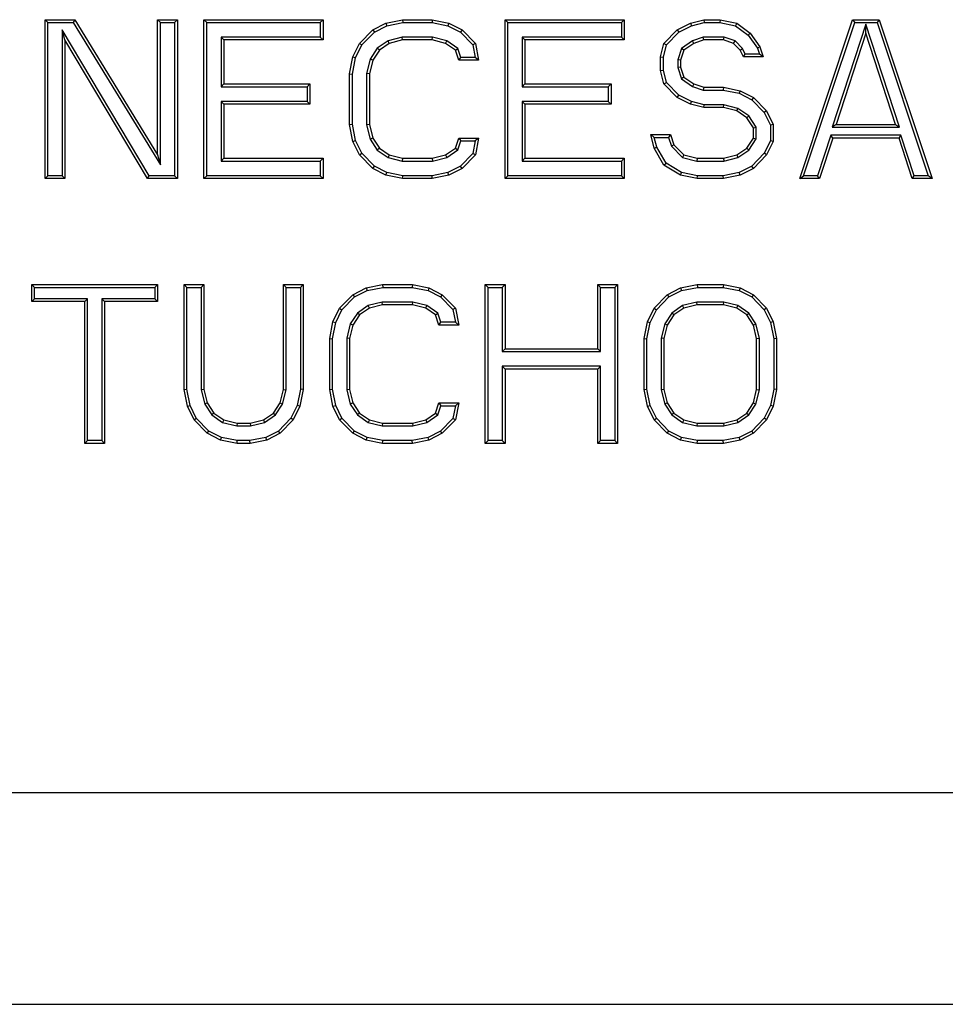
# Model space of a CAD drawing. Units: inches. Extents: x 0 to 11, y 0 to 8.5.
# Drawn here: x 4.2 to 4.4, y 3.9 to 4.1 of the extents above; entities that cross this region are included whole.
import ezdxf

# ---------------------------------------------------------------- set-up
doc = ezdxf.new("R2010")
doc.units = ezdxf.units.IN
doc.header["$LTSCALE"] = 0.605
doc.header["$MEASUREMENT"] = 0
doc.layers.get('0').update_dxf_attribs({"linetype": 'CONTINUOUS'})

msp = doc.modelspace()

# ---------------------------------------------------------------- linework, layer by layer
at = {"color": 7, "linetype": 'Continuous'}
for p, q in [((4.22275, 4.07661), (4.22275, 4.10614)), ((4.22275, 4.10614), (4.22327, 4.10562)), ((4.22275, 4.10614), (4.22829, 4.10614)), ((4.22327, 4.07713), (4.22327, 4.10562)), ((4.22327, 4.10562), (4.228, 4.10562)), ((4.22829, 4.10614), (4.228, 4.10562)), ((4.228, 4.10562), (4.24419, 4.07918)), ((4.22829, 4.10614), (4.24367, 4.08101)), ((4.24367, 4.08101), (4.24367, 4.10614)), ((4.24367, 4.10614), (4.24419, 4.10562)), ((4.24367, 4.10614), (4.24736, 4.10614)), ((4.24419, 4.07918), (4.24419, 4.10562)), ((4.24419, 4.10562), (4.24684, 4.10562)), ((4.24736, 4.10614), (4.24684, 4.10562)), ((4.24684, 4.10562), (4.24684, 4.07713)), ((4.24736, 4.10614), (4.24736, 4.07661)), ((4.25228, 4.07661), (4.25228, 4.10614)), ((4.25228, 4.10614), (4.2528, 4.10562)), ((4.25228, 4.10614), (4.27443, 4.10614)), ((4.2528, 4.07713), (4.2528, 4.10562)), ((4.2528, 4.10562), (4.27391, 4.10562)), ((4.27443, 4.10614), (4.27391, 4.10562)), ((4.27391, 4.10562), (4.27391, 4.10289)), ((4.27443, 4.10614), (4.27443, 4.10237)), ((4.28366, 4.10426), (4.28612, 4.10551)), ((4.28612, 4.10551), (4.28919, 4.10614)), ((4.28612, 4.10551), (4.28629, 4.10502)), ((4.28629, 4.10502), (4.28924, 4.10562)), ((4.28919, 4.10614), (4.28924, 4.10562)), ((4.28919, 4.10614), (4.29473, 4.10614)), ((4.28924, 4.10562), (4.29468, 4.10562)), ((4.29473, 4.10614), (4.29468, 4.10562)), ((4.29468, 4.10562), (4.29763, 4.10502)), ((4.29473, 4.10614), (4.2978, 4.10551)), ((4.2978, 4.10551), (4.29763, 4.10502)), ((4.2978, 4.10551), (4.30026, 4.10426)), ((4.30826, 4.07661), (4.30826, 4.10614)), ((4.30826, 4.10614), (4.30878, 4.10562)), ((4.30826, 4.10614), (4.33041, 4.10614)), ((4.30878, 4.07713), (4.30878, 4.10562)), ((4.30878, 4.10562), (4.32989, 4.10562)), ((4.33041, 4.10614), (4.32989, 4.10562)), ((4.32989, 4.10562), (4.32989, 4.10289)), ((4.33041, 4.10614), (4.33041, 4.10237)), ((4.34025, 4.10426), (4.34271, 4.10551)), ((4.34271, 4.10551), (4.34517, 4.10614)), ((4.34271, 4.10551), (4.34289, 4.10503)), ((4.34289, 4.10503), (4.34524, 4.10562)), ((4.34517, 4.10614), (4.34524, 4.10562)), ((4.34517, 4.10614), (4.34825, 4.10614)), ((4.34524, 4.10562), (4.34819, 4.10562)), ((4.34825, 4.10614), (4.34819, 4.10562)), ((4.34819, 4.10562), (4.3511, 4.10503)), ((4.34825, 4.10614), (4.35132, 4.10551)), ((4.35132, 4.10551), (4.3511, 4.10503)), ((4.35132, 4.10551), (4.35378, 4.10363)), ((4.36301, 4.07661), (4.37285, 4.10614)), ((4.36373, 4.07713), (4.37323, 4.10562)), ((4.37285, 4.10614), (4.37323, 4.10562)), ((4.37285, 4.10614), (4.37777, 4.10614)), ((4.37323, 4.10562), (4.3774, 4.10562)), ((4.37777, 4.10614), (4.3774, 4.10562)), ((4.3774, 4.10562), (4.3869, 4.07713)), ((4.37777, 4.10614), (4.38762, 4.07661)), ((4.22593, 4.10424), (4.22593, 4.07713)), ((4.22645, 4.10237), (4.22593, 4.10424)), ((4.24212, 4.07713), (4.22593, 4.10424)), ((4.28119, 4.10174), (4.28366, 4.10426)), ((4.28162, 4.10144), (4.28397, 4.10383)), ((4.28366, 4.10426), (4.28397, 4.10383)), ((4.28397, 4.10383), (4.28629, 4.10502)), ((4.29763, 4.10502), (4.29995, 4.10383)), ((4.30026, 4.10426), (4.29995, 4.10383)), ((4.29995, 4.10383), (4.30225, 4.10149)), ((4.30026, 4.10426), (4.30273, 4.10174)), ((4.33779, 4.10174), (4.34025, 4.10426)), ((4.33826, 4.10148), (4.34056, 4.10383)), ((4.34025, 4.10426), (4.34056, 4.10383)), ((4.34056, 4.10383), (4.34289, 4.10503)), ((4.3511, 4.10503), (4.35341, 4.10326)), ((4.35378, 4.10363), (4.35341, 4.10326)), ((4.35378, 4.10363), (4.35563, 4.10111)), ((4.37531, 4.10529), (4.36907, 4.08615)), ((4.37531, 4.10363), (4.36978, 4.08666)), ((4.37531, 4.10363), (4.37531, 4.10529)), ((4.38156, 4.08615), (4.37531, 4.10529)), ((4.38085, 4.08666), (4.37531, 4.10363)), ((4.22645, 4.10237), (4.22645, 4.07661)), ((4.24182, 4.07661), (4.22645, 4.10237)), ((4.25546, 4.10289), (4.25546, 4.09369)), ((4.25597, 4.10237), (4.25546, 4.10289)), ((4.27391, 4.10289), (4.25546, 4.10289)), ((4.25597, 4.10237), (4.25597, 4.0942)), ((4.27443, 4.10237), (4.25597, 4.10237)), ((4.27443, 4.10237), (4.27391, 4.10289)), ((4.27996, 4.09923), (4.28119, 4.10174)), ((4.28119, 4.10174), (4.28162, 4.10144)), ((4.28652, 4.10222), (4.28451, 4.10086)), ((4.28673, 4.10174), (4.28489, 4.10049)), ((4.28913, 4.10289), (4.28652, 4.10222)), ((4.28673, 4.10174), (4.28652, 4.10222)), ((4.28919, 4.10237), (4.28673, 4.10174)), ((4.28919, 4.10237), (4.28913, 4.10289)), ((4.29479, 4.10289), (4.28913, 4.10289)), ((4.29473, 4.10237), (4.28919, 4.10237)), ((4.29473, 4.10237), (4.29479, 4.10289)), ((4.29719, 4.10174), (4.29473, 4.10237)), ((4.2974, 4.10222), (4.29479, 4.10289)), ((4.29719, 4.10174), (4.2974, 4.10222)), ((4.29903, 4.10049), (4.29719, 4.10174)), ((4.29947, 4.10081), (4.2974, 4.10222)), ((4.30273, 4.10174), (4.30225, 4.10149)), ((4.30273, 4.10174), (4.30334, 4.0986)), ((4.31144, 4.10289), (4.31144, 4.09369)), ((4.31195, 4.10237), (4.31144, 4.10289)), ((4.32989, 4.10289), (4.31144, 4.10289)), ((4.31195, 4.10237), (4.31195, 4.0942)), ((4.33041, 4.10237), (4.31195, 4.10237)), ((4.33041, 4.10237), (4.32989, 4.10289)), ((4.33717, 4.09923), (4.33779, 4.10174)), ((4.33779, 4.10174), (4.33826, 4.10148)), ((4.34309, 4.10221), (4.34104, 4.10081)), ((4.34333, 4.10174), (4.34148, 4.10049)), ((4.34509, 4.10289), (4.34309, 4.10221)), ((4.34333, 4.10174), (4.34309, 4.10221)), ((4.34517, 4.10237), (4.34333, 4.10174)), ((4.34517, 4.10237), (4.34509, 4.10289)), ((4.34895, 4.10289), (4.34509, 4.10289)), ((4.34886, 4.10237), (4.34517, 4.10237)), ((4.34886, 4.10237), (4.34895, 4.10289)), ((4.35071, 4.10174), (4.34886, 4.10237)), ((4.35099, 4.10219), (4.34895, 4.10289)), ((4.35071, 4.10174), (4.35099, 4.10219)), ((4.35194, 4.10049), (4.35071, 4.10174)), ((4.35237, 4.10079), (4.35099, 4.10219)), ((4.35341, 4.10326), (4.35516, 4.10088)), ((4.28046, 4.09906), (4.28162, 4.10144)), ((4.28451, 4.10086), (4.28317, 4.09881)), ((4.28489, 4.10049), (4.28366, 4.0986)), ((4.28489, 4.10049), (4.28451, 4.10086)), ((4.29903, 4.10049), (4.29947, 4.10081)), ((4.29965, 4.0986), (4.29903, 4.10049)), ((4.30002, 4.09912), (4.29947, 4.10081)), ((4.30225, 4.10149), (4.30271, 4.09912)), ((4.33769, 4.09917), (4.33826, 4.10148)), ((4.34104, 4.10081), (4.34035, 4.09868)), ((4.34148, 4.10049), (4.34086, 4.0986)), ((4.34148, 4.10049), (4.34104, 4.10081)), ((4.35194, 4.10049), (4.35237, 4.10079)), ((4.35255, 4.09923), (4.35194, 4.10049)), ((4.35288, 4.09975), (4.35237, 4.10079)), ((4.35563, 4.10111), (4.35516, 4.10088)), ((4.35516, 4.10088), (4.35553, 4.09975)), ((4.35563, 4.10111), (4.35624, 4.09923)), ((4.27935, 4.09609), (4.27996, 4.09923)), ((4.27987, 4.09604), (4.28046, 4.09906)), ((4.27996, 4.09923), (4.28046, 4.09906)), ((4.28317, 4.09881), (4.28252, 4.09615)), ((4.28366, 4.0986), (4.28304, 4.09609)), ((4.28366, 4.0986), (4.28317, 4.09881)), ((4.29965, 4.0986), (4.30002, 4.09912)), ((4.30334, 4.0986), (4.29965, 4.0986)), ((4.30271, 4.09912), (4.30002, 4.09912)), ((4.30334, 4.0986), (4.30271, 4.09912)), ((4.33717, 4.09672), (4.33717, 4.09923)), ((4.33717, 4.09923), (4.33769, 4.09917)), ((4.33769, 4.09678), (4.33769, 4.09917)), ((4.34035, 4.09868), (4.34035, 4.09726)), ((4.34086, 4.0986), (4.34035, 4.09868)), ((4.34086, 4.0986), (4.34086, 4.09735)), ((4.35255, 4.09923), (4.35288, 4.09975)), ((4.35624, 4.09923), (4.35255, 4.09923)), ((4.35553, 4.09975), (4.35288, 4.09975)), ((4.35624, 4.09923), (4.35553, 4.09975)), ((4.33717, 4.09672), (4.33769, 4.09678)), ((4.33779, 4.0942), (4.33717, 4.09672)), ((4.33826, 4.09446), (4.33769, 4.09678)), ((4.34086, 4.09735), (4.34035, 4.09726)), ((4.34035, 4.09726), (4.34104, 4.09513)), ((4.34086, 4.09735), (4.34148, 4.09546)), ((4.27935, 4.08666), (4.27935, 4.09609)), ((4.27935, 4.09609), (4.27987, 4.09604)), ((4.27987, 4.08671), (4.27987, 4.09604)), ((4.28252, 4.09615), (4.28252, 4.0866)), ((4.28304, 4.09609), (4.28252, 4.09615)), ((4.28304, 4.09609), (4.28304, 4.08666)), ((4.33779, 4.0942), (4.33826, 4.09446)), ((4.34056, 4.09211), (4.33826, 4.09446)), ((4.34148, 4.09546), (4.34104, 4.09513)), ((4.34104, 4.09513), (4.34309, 4.09374)), ((4.34148, 4.09546), (4.34333, 4.0942)), ((4.25597, 4.0942), (4.25546, 4.09369)), ((4.25546, 4.09369), (4.27145, 4.09369)), ((4.25597, 4.0942), (4.27197, 4.0942)), ((4.27197, 4.0942), (4.27145, 4.09369)), ((4.27145, 4.09369), (4.27145, 4.09095)), ((4.27197, 4.0942), (4.27197, 4.09043)), ((4.31195, 4.0942), (4.31144, 4.09369)), ((4.31144, 4.09369), (4.32743, 4.09369)), ((4.31195, 4.0942), (4.32795, 4.0942)), ((4.32795, 4.0942), (4.32743, 4.09369)), ((4.32743, 4.09369), (4.32743, 4.09095)), ((4.32795, 4.0942), (4.32795, 4.09043)), ((4.34025, 4.09169), (4.33779, 4.0942)), ((4.34333, 4.0942), (4.34309, 4.09374)), ((4.34309, 4.09374), (4.34509, 4.09306)), ((4.34333, 4.0942), (4.34517, 4.09358)), ((4.34517, 4.09358), (4.34509, 4.09306)), ((4.34509, 4.09306), (4.34881, 4.09306)), ((4.34517, 4.09358), (4.34886, 4.09358)), ((4.34886, 4.09358), (4.34881, 4.09306)), ((4.34881, 4.09306), (4.35177, 4.09246)), ((4.34886, 4.09358), (4.35194, 4.09295)), ((4.35194, 4.09295), (4.35177, 4.09246)), ((4.35194, 4.09295), (4.3544, 4.09169)), ((4.25546, 4.09095), (4.25546, 4.07987)), ((4.25597, 4.09043), (4.25546, 4.09095)), ((4.27145, 4.09095), (4.25546, 4.09095)), ((4.27197, 4.09043), (4.27145, 4.09095)), ((4.31144, 4.09095), (4.31144, 4.07987)), ((4.31195, 4.09043), (4.31144, 4.09095)), ((4.32743, 4.09095), (4.31144, 4.09095)), ((4.32795, 4.09043), (4.32743, 4.09095)), ((4.34025, 4.09169), (4.34056, 4.09211)), ((4.34271, 4.09043), (4.34025, 4.09169)), ((4.34289, 4.09092), (4.34056, 4.09211)), ((4.34271, 4.09043), (4.34289, 4.09092)), ((4.34524, 4.09032), (4.34289, 4.09092)), ((4.35177, 4.09246), (4.35409, 4.09127)), ((4.3544, 4.09169), (4.35409, 4.09127)), ((4.35409, 4.09127), (4.35643, 4.08888)), ((4.3544, 4.09169), (4.35686, 4.08918)), ((4.25597, 4.09043), (4.25597, 4.08038)), ((4.27197, 4.09043), (4.25597, 4.09043)), ((4.31195, 4.09043), (4.31195, 4.08038)), ((4.32795, 4.09043), (4.31195, 4.09043)), ((4.34517, 4.08981), (4.34271, 4.09043)), ((4.34517, 4.08981), (4.34524, 4.09032)), ((4.34886, 4.08981), (4.34517, 4.08981)), ((4.34893, 4.09032), (4.34524, 4.09032)), ((4.34886, 4.08981), (4.34893, 4.09032)), ((4.35132, 4.08918), (4.34886, 4.08981)), ((4.35154, 4.08966), (4.34893, 4.09032)), ((4.35132, 4.08918), (4.35154, 4.08966)), ((4.35317, 4.08792), (4.35132, 4.08918)), ((4.35354, 4.08829), (4.35154, 4.08966)), ((4.35686, 4.08918), (4.35643, 4.08888)), ((4.35686, 4.08918), (4.35809, 4.08666)), ((4.35317, 4.08792), (4.35354, 4.08829)), ((4.3544, 4.08604), (4.35317, 4.08792)), ((4.35492, 4.08619), (4.35354, 4.08829)), ((4.35643, 4.08888), (4.35757, 4.08655)), ((4.27935, 4.08666), (4.27987, 4.08671)), ((4.27996, 4.08352), (4.27935, 4.08666)), ((4.28046, 4.08369), (4.27987, 4.08671)), ((4.28304, 4.08666), (4.28252, 4.0866)), ((4.28252, 4.0866), (4.28317, 4.08394)), ((4.28304, 4.08666), (4.28366, 4.08415)), ((4.3544, 4.08604), (4.35492, 4.08619)), ((4.3544, 4.08415), (4.3544, 4.08604)), ((4.35492, 4.084), (4.35492, 4.08619)), ((4.35809, 4.08666), (4.35757, 4.08655)), ((4.35757, 4.08655), (4.35757, 4.08364)), ((4.35809, 4.08666), (4.35809, 4.08352)), ((4.36978, 4.08666), (4.36907, 4.08615)), ((4.36907, 4.08615), (4.38156, 4.08615)), ((4.36978, 4.08666), (4.38085, 4.08666)), ((4.38085, 4.08666), (4.38156, 4.08615)), ((4.27996, 4.08352), (4.28046, 4.08369)), ((4.28119, 4.08101), (4.27996, 4.08352)), ((4.28162, 4.08131), (4.28046, 4.08369)), ((4.28366, 4.08415), (4.28317, 4.08394)), ((4.28317, 4.08394), (4.28451, 4.0819)), ((4.28366, 4.08415), (4.28489, 4.08227)), ((4.29903, 4.08227), (4.29965, 4.08415)), ((4.29947, 4.08194), (4.30002, 4.08364)), ((4.29965, 4.08415), (4.30002, 4.08364)), ((4.29965, 4.08415), (4.30334, 4.08415)), ((4.30002, 4.08364), (4.30271, 4.08364)), ((4.30271, 4.08364), (4.30225, 4.08126)), ((4.30334, 4.08415), (4.30271, 4.08364)), ((4.30334, 4.08415), (4.30273, 4.08101)), ((4.33594, 4.08227), (4.33533, 4.08478)), ((4.33533, 4.08478), (4.33599, 4.08426)), ((4.33533, 4.08478), (4.33902, 4.08478)), ((4.33643, 4.08246), (4.33599, 4.08426)), ((4.33599, 4.08426), (4.33864, 4.08426)), ((4.33902, 4.08478), (4.33864, 4.08426)), ((4.33864, 4.08426), (4.33918, 4.08262)), ((4.33902, 4.08478), (4.33963, 4.0829)), ((4.35317, 4.08227), (4.3544, 4.08415)), ((4.35354, 4.0819), (4.35492, 4.084)), ((4.3544, 4.08415), (4.35492, 4.084)), ((4.35757, 4.08364), (4.35643, 4.08131)), ((4.35809, 4.08352), (4.35686, 4.08101)), ((4.35809, 4.08352), (4.35757, 4.08364)), ((4.36879, 4.08467), (4.36633, 4.07713)), ((4.36916, 4.08415), (4.3667, 4.07661)), ((4.36916, 4.08415), (4.36879, 4.08467)), ((4.38184, 4.08467), (4.36879, 4.08467)), ((4.38147, 4.08415), (4.36916, 4.08415)), ((4.38147, 4.08415), (4.38184, 4.08467)), ((4.38393, 4.07661), (4.38147, 4.08415)), ((4.3843, 4.07713), (4.38184, 4.08467)), ((4.28489, 4.08227), (4.28451, 4.0819)), ((4.28451, 4.0819), (4.28652, 4.08053)), ((4.28489, 4.08227), (4.28673, 4.08101)), ((4.29719, 4.08101), (4.29903, 4.08227)), ((4.2974, 4.08053), (4.29947, 4.08194)), ((4.29903, 4.08227), (4.29947, 4.08194)), ((4.33594, 4.08227), (4.33643, 4.08246)), ((4.33779, 4.07913), (4.33594, 4.08227)), ((4.33817, 4.0795), (4.33643, 4.08246)), ((4.33963, 4.0829), (4.33918, 4.08262)), ((4.33918, 4.08262), (4.34121, 4.08055)), ((4.33963, 4.0829), (4.34148, 4.08101)), ((4.35132, 4.08101), (4.35317, 4.08227)), ((4.35154, 4.08053), (4.35354, 4.0819)), ((4.35317, 4.08227), (4.35354, 4.0819)), ((4.24367, 4.08101), (4.24419, 4.07918)), ((4.25597, 4.08038), (4.25546, 4.07987)), ((4.25546, 4.07987), (4.27391, 4.07987)), ((4.25597, 4.08038), (4.27443, 4.08038)), ((4.27443, 4.08038), (4.27391, 4.07987)), ((4.27391, 4.07987), (4.27391, 4.07713)), ((4.27443, 4.08038), (4.27443, 4.07661)), ((4.28119, 4.08101), (4.28162, 4.08131)), ((4.28366, 4.0785), (4.28119, 4.08101)), ((4.28397, 4.07892), (4.28162, 4.08131)), ((4.28673, 4.08101), (4.28652, 4.08053)), ((4.28652, 4.08053), (4.28913, 4.07987)), ((4.28673, 4.08101), (4.28919, 4.08038)), ((4.28919, 4.08038), (4.28913, 4.07987)), ((4.28913, 4.07987), (4.29479, 4.07987)), ((4.28919, 4.08038), (4.29473, 4.08038)), ((4.29473, 4.08038), (4.29719, 4.08101)), ((4.29473, 4.08038), (4.29479, 4.07987)), ((4.29479, 4.07987), (4.2974, 4.08053)), ((4.29719, 4.08101), (4.2974, 4.08053)), ((4.30225, 4.08126), (4.29995, 4.07892)), ((4.30273, 4.08101), (4.30026, 4.0785)), ((4.30273, 4.08101), (4.30225, 4.08126)), ((4.31195, 4.08038), (4.31144, 4.07987)), ((4.31144, 4.07987), (4.32989, 4.07987)), ((4.31195, 4.08038), (4.33041, 4.08038)), ((4.33041, 4.08038), (4.32989, 4.07987)), ((4.32989, 4.07987), (4.32989, 4.07713)), ((4.33041, 4.08038), (4.33041, 4.07661)), ((4.34148, 4.08101), (4.34121, 4.08055)), ((4.34121, 4.08055), (4.34388, 4.07987)), ((4.34148, 4.08101), (4.34394, 4.08038)), ((4.34394, 4.08038), (4.34388, 4.07987)), ((4.34388, 4.07987), (4.34893, 4.07987)), ((4.34394, 4.08038), (4.34886, 4.08038)), ((4.34886, 4.08038), (4.35132, 4.08101)), ((4.34886, 4.08038), (4.34893, 4.07987)), ((4.34893, 4.07987), (4.35154, 4.08053)), ((4.35132, 4.08101), (4.35154, 4.08053)), ((4.35643, 4.08131), (4.35409, 4.07892)), ((4.35686, 4.08101), (4.3544, 4.0785)), ((4.35686, 4.08101), (4.35643, 4.08131)), ((4.28366, 4.0785), (4.28397, 4.07892)), ((4.28612, 4.07724), (4.28366, 4.0785)), ((4.28629, 4.07773), (4.28397, 4.07892)), ((4.29995, 4.07892), (4.29763, 4.07773)), ((4.30026, 4.0785), (4.2978, 4.07724)), ((4.30026, 4.0785), (4.29995, 4.07892)), ((4.33779, 4.07913), (4.33817, 4.0795)), ((4.34086, 4.07724), (4.33779, 4.07913)), ((4.34106, 4.07773), (4.33817, 4.0795)), ((4.35409, 4.07892), (4.35177, 4.07773)), ((4.3544, 4.0785), (4.35194, 4.07724)), ((4.3544, 4.0785), (4.35409, 4.07892)), ((4.22275, 4.07661), (4.22327, 4.07713)), ((4.22645, 4.07661), (4.22275, 4.07661)), ((4.22593, 4.07713), (4.22327, 4.07713)), ((4.22645, 4.07661), (4.22593, 4.07713)), ((4.24182, 4.07661), (4.24212, 4.07713)), ((4.24736, 4.07661), (4.24182, 4.07661)), ((4.24684, 4.07713), (4.24212, 4.07713)), ((4.24736, 4.07661), (4.24684, 4.07713)), ((4.25228, 4.07661), (4.2528, 4.07713)), ((4.27443, 4.07661), (4.25228, 4.07661)), ((4.27391, 4.07713), (4.2528, 4.07713)), ((4.27443, 4.07661), (4.27391, 4.07713)), ((4.28612, 4.07724), (4.28629, 4.07773)), ((4.28919, 4.07661), (4.28612, 4.07724)), ((4.28924, 4.07713), (4.28629, 4.07773)), ((4.28919, 4.07661), (4.28924, 4.07713)), ((4.29473, 4.07661), (4.28919, 4.07661)), ((4.29468, 4.07713), (4.28924, 4.07713)), ((4.29763, 4.07773), (4.29468, 4.07713)), ((4.29473, 4.07661), (4.29468, 4.07713)), ((4.2978, 4.07724), (4.29473, 4.07661)), ((4.2978, 4.07724), (4.29763, 4.07773)), ((4.30826, 4.07661), (4.30878, 4.07713)), ((4.33041, 4.07661), (4.30826, 4.07661)), ((4.32989, 4.07713), (4.30878, 4.07713)), ((4.33041, 4.07661), (4.32989, 4.07713)), ((4.34086, 4.07724), (4.34106, 4.07773)), ((4.34394, 4.07661), (4.34086, 4.07724)), ((4.34399, 4.07713), (4.34106, 4.07773)), ((4.34394, 4.07661), (4.34399, 4.07713)), ((4.34886, 4.07661), (4.34394, 4.07661)), ((4.34881, 4.07713), (4.34399, 4.07713)), ((4.35177, 4.07773), (4.34881, 4.07713)), ((4.34886, 4.07661), (4.34881, 4.07713)), ((4.35194, 4.07724), (4.34886, 4.07661)), ((4.35194, 4.07724), (4.35177, 4.07773)), ((4.36301, 4.07661), (4.36373, 4.07713)), ((4.3667, 4.07661), (4.36301, 4.07661)), ((4.36633, 4.07713), (4.36373, 4.07713)), ((4.3667, 4.07661), (4.36633, 4.07713)), ((4.38393, 4.07661), (4.3843, 4.07713)), ((4.38762, 4.07661), (4.38393, 4.07661)), ((4.3869, 4.07713), (4.3843, 4.07713)), ((4.38762, 4.07661), (4.3869, 4.07713)), ((4.22029, 4.05379), (4.22029, 4.05693)), ((4.22029, 4.05693), (4.22081, 4.05641)), ((4.22029, 4.05693), (4.24367, 4.05693)), ((4.22081, 4.0543), (4.22081, 4.05641)), ((4.22081, 4.05641), (4.24315, 4.05641)), ((4.24367, 4.05693), (4.24315, 4.05641)), ((4.24315, 4.05641), (4.24315, 4.0543)), ((4.24367, 4.05693), (4.24367, 4.05379)), ((4.24859, 4.03745), (4.24859, 4.05693)), ((4.24859, 4.05693), (4.24911, 4.05641)), ((4.24859, 4.05693), (4.25228, 4.05693)), ((4.24911, 4.0375), (4.24911, 4.05641)), ((4.24911, 4.05641), (4.25177, 4.05641)), ((4.25228, 4.05693), (4.25177, 4.05641)), ((4.25177, 4.05641), (4.25177, 4.03739)), ((4.25228, 4.05693), (4.25228, 4.03745)), ((4.26705, 4.03745), (4.26705, 4.05693)), ((4.26705, 4.05693), (4.26756, 4.05641)), ((4.26705, 4.05693), (4.27074, 4.05693)), ((4.26756, 4.03739), (4.26756, 4.05641)), ((4.26756, 4.05641), (4.27022, 4.05641)), ((4.27074, 4.05693), (4.27022, 4.05641)), ((4.27022, 4.05641), (4.27022, 4.0375)), ((4.27074, 4.05693), (4.27074, 4.03745)), ((4.27996, 4.05504), (4.28243, 4.0563)), ((4.28243, 4.0563), (4.2855, 4.05693)), ((4.28243, 4.0563), (4.2826, 4.05581)), ((4.2826, 4.05581), (4.28555, 4.05641)), ((4.2855, 4.05693), (4.28555, 4.05641)), ((4.2855, 4.05693), (4.29104, 4.05693)), ((4.28555, 4.05641), (4.29099, 4.05641)), ((4.29104, 4.05693), (4.29099, 4.05641)), ((4.29099, 4.05641), (4.29394, 4.05581)), ((4.29104, 4.05693), (4.29411, 4.0563)), ((4.29411, 4.0563), (4.29394, 4.05581)), ((4.29411, 4.0563), (4.29657, 4.05504)), ((4.30457, 4.0274), (4.30457, 4.05693)), ((4.30457, 4.05693), (4.30509, 4.05641)), ((4.30457, 4.05693), (4.30826, 4.05693)), ((4.30509, 4.02792), (4.30509, 4.05641)), ((4.30509, 4.05641), (4.30774, 4.05641)), ((4.30826, 4.05693), (4.30774, 4.05641)), ((4.30774, 4.05641), (4.30774, 4.04447)), ((4.30826, 4.05693), (4.30826, 4.04499)), ((4.32549, 4.04499), (4.32549, 4.05693)), ((4.32549, 4.05693), (4.326, 4.05641)), ((4.32549, 4.05693), (4.32918, 4.05693)), ((4.326, 4.04447), (4.326, 4.05641)), ((4.326, 4.05641), (4.32866, 4.05641)), ((4.32918, 4.05693), (4.32866, 4.05641)), ((4.32866, 4.05641), (4.32866, 4.02792)), ((4.32918, 4.05693), (4.32918, 4.0274)), ((4.3384, 4.05504), (4.34086, 4.0563)), ((4.34086, 4.0563), (4.34394, 4.05693)), ((4.34086, 4.0563), (4.34104, 4.05581)), ((4.34104, 4.05581), (4.34399, 4.05641)), ((4.34394, 4.05693), (4.34399, 4.05641)), ((4.34394, 4.05693), (4.34886, 4.05693)), ((4.34399, 4.05641), (4.34881, 4.05641)), ((4.34886, 4.05693), (4.34881, 4.05641)), ((4.34881, 4.05641), (4.35177, 4.05581)), ((4.34886, 4.05693), (4.35194, 4.0563)), ((4.35194, 4.0563), (4.35177, 4.05581)), ((4.35194, 4.0563), (4.3544, 4.05504)), ((4.22029, 4.05379), (4.22081, 4.0543)), ((4.23065, 4.0543), (4.22081, 4.0543)), ((4.23014, 4.05379), (4.23065, 4.0543)), ((4.23065, 4.02792), (4.23065, 4.0543)), ((4.23331, 4.0543), (4.23331, 4.02792)), ((4.23383, 4.05379), (4.23331, 4.0543)), ((4.24315, 4.0543), (4.23331, 4.0543)), ((4.24367, 4.05379), (4.24315, 4.0543)), ((4.2775, 4.05253), (4.27996, 4.05504)), ((4.27793, 4.05223), (4.28027, 4.05462)), ((4.27996, 4.05504), (4.28027, 4.05462)), ((4.28027, 4.05462), (4.2826, 4.05581)), ((4.29394, 4.05581), (4.29626, 4.05462)), ((4.29657, 4.05504), (4.29626, 4.05462)), ((4.29626, 4.05462), (4.29856, 4.05228)), ((4.29657, 4.05504), (4.29903, 4.05253)), ((4.33594, 4.05253), (4.3384, 4.05504)), ((4.33637, 4.05223), (4.33871, 4.05462)), ((4.3384, 4.05504), (4.33871, 4.05462)), ((4.33871, 4.05462), (4.34104, 4.05581)), ((4.35177, 4.05581), (4.35409, 4.05462)), ((4.3544, 4.05504), (4.35409, 4.05462)), ((4.35409, 4.05462), (4.35643, 4.05223)), ((4.3544, 4.05504), (4.35686, 4.05253)), ((4.23014, 4.05379), (4.22029, 4.05379)), ((4.23014, 4.0274), (4.23014, 4.05379)), ((4.23383, 4.05379), (4.23383, 4.0274)), ((4.24367, 4.05379), (4.23383, 4.05379)), ((4.27627, 4.05002), (4.2775, 4.05253)), ((4.2775, 4.05253), (4.27793, 4.05223)), ((4.28282, 4.05301), (4.28082, 4.05164)), ((4.28304, 4.05253), (4.28119, 4.05127)), ((4.28544, 4.05368), (4.28282, 4.05301)), ((4.28304, 4.05253), (4.28282, 4.05301)), ((4.2855, 4.05316), (4.28304, 4.05253)), ((4.2855, 4.05316), (4.28544, 4.05368)), ((4.2911, 4.05368), (4.28544, 4.05368)), ((4.29104, 4.05316), (4.2855, 4.05316)), ((4.29104, 4.05316), (4.2911, 4.05368)), ((4.2935, 4.05253), (4.29104, 4.05316)), ((4.29371, 4.05301), (4.2911, 4.05368)), ((4.2935, 4.05253), (4.29371, 4.05301)), ((4.29534, 4.05127), (4.2935, 4.05253)), ((4.29578, 4.0516), (4.29371, 4.05301)), ((4.29903, 4.05253), (4.29856, 4.05228)), ((4.29903, 4.05253), (4.29965, 4.04939)), ((4.33471, 4.05002), (4.33594, 4.05253)), ((4.33594, 4.05253), (4.33637, 4.05223)), ((4.34126, 4.05301), (4.33926, 4.05164)), ((4.34148, 4.05253), (4.33963, 4.05127)), ((4.34388, 4.05368), (4.34126, 4.05301)), ((4.34148, 4.05253), (4.34126, 4.05301)), ((4.34394, 4.05316), (4.34148, 4.05253)), ((4.34394, 4.05316), (4.34388, 4.05368)), ((4.34893, 4.05368), (4.34388, 4.05368)), ((4.34886, 4.05316), (4.34394, 4.05316)), ((4.34886, 4.05316), (4.34893, 4.05368)), ((4.35132, 4.05253), (4.34886, 4.05316)), ((4.35154, 4.05301), (4.34893, 4.05368)), ((4.35132, 4.05253), (4.35154, 4.05301)), ((4.35317, 4.05127), (4.35132, 4.05253)), ((4.35354, 4.05164), (4.35154, 4.05301)), ((4.35686, 4.05253), (4.35643, 4.05223)), ((4.35686, 4.05253), (4.35809, 4.05002)), ((4.27677, 4.04985), (4.27793, 4.05223)), ((4.28082, 4.05164), (4.27948, 4.0496)), ((4.28119, 4.05127), (4.27996, 4.04939)), ((4.28119, 4.05127), (4.28082, 4.05164)), ((4.29534, 4.05127), (4.29578, 4.0516)), ((4.29596, 4.04939), (4.29534, 4.05127)), ((4.29633, 4.04991), (4.29578, 4.0516)), ((4.29856, 4.05228), (4.29902, 4.04991)), ((4.33521, 4.04985), (4.33637, 4.05223)), ((4.33926, 4.05164), (4.33792, 4.0496)), ((4.33963, 4.05127), (4.3384, 4.04939)), ((4.33963, 4.05127), (4.33926, 4.05164)), ((4.35317, 4.05127), (4.35354, 4.05164)), ((4.3544, 4.04939), (4.35317, 4.05127)), ((4.35488, 4.0496), (4.35354, 4.05164)), ((4.35643, 4.05223), (4.3576, 4.04985)), ((4.27566, 4.04688), (4.27627, 4.05002)), ((4.27617, 4.04683), (4.27677, 4.04985)), ((4.27627, 4.05002), (4.27677, 4.04985)), ((4.27948, 4.0496), (4.27883, 4.04694)), ((4.27996, 4.04939), (4.27935, 4.04688)), ((4.27996, 4.04939), (4.27948, 4.0496)), ((4.29596, 4.04939), (4.29633, 4.04991)), ((4.29965, 4.04939), (4.29596, 4.04939)), ((4.29902, 4.04991), (4.29633, 4.04991)), ((4.29965, 4.04939), (4.29902, 4.04991)), ((4.3341, 4.04688), (4.33471, 4.05002)), ((4.33461, 4.04683), (4.33521, 4.04985)), ((4.33471, 4.05002), (4.33521, 4.04985)), ((4.33792, 4.0496), (4.33727, 4.04694)), ((4.3384, 4.04939), (4.33779, 4.04688)), ((4.3384, 4.04939), (4.33792, 4.0496)), ((4.3544, 4.04939), (4.35488, 4.0496)), ((4.35501, 4.04688), (4.3544, 4.04939)), ((4.35553, 4.04694), (4.35488, 4.0496)), ((4.35809, 4.05002), (4.3576, 4.04985)), ((4.3576, 4.04985), (4.35819, 4.04683)), ((4.35809, 4.05002), (4.3587, 4.04688)), ((4.27566, 4.03745), (4.27566, 4.04688)), ((4.27566, 4.04688), (4.27617, 4.04683)), ((4.27883, 4.04694), (4.27883, 4.03739)), ((4.27935, 4.04688), (4.27883, 4.04694)), ((4.27935, 4.04688), (4.27935, 4.03745)), ((4.3341, 4.03745), (4.3341, 4.04688)), ((4.3341, 4.04688), (4.33461, 4.04683)), ((4.33727, 4.04694), (4.33727, 4.03739)), ((4.33779, 4.04688), (4.33727, 4.04694)), ((4.33779, 4.04688), (4.33779, 4.03745)), ((4.35501, 4.04688), (4.35553, 4.04694)), ((4.35501, 4.03745), (4.35501, 4.04688)), ((4.35553, 4.03739), (4.35553, 4.04694)), ((4.3587, 4.04688), (4.35819, 4.04683)), ((4.3587, 4.04688), (4.3587, 4.03745)), ((4.27617, 4.0375), (4.27617, 4.04683)), ((4.33461, 4.0375), (4.33461, 4.04683)), ((4.35819, 4.04683), (4.35819, 4.0375)), ((4.30826, 4.04499), (4.30774, 4.04447)), ((4.30774, 4.04447), (4.326, 4.04447)), ((4.30826, 4.04499), (4.32549, 4.04499)), ((4.32549, 4.04499), (4.326, 4.04447)), ((4.30774, 4.04174), (4.30774, 4.02792)), ((4.30826, 4.04122), (4.30774, 4.04174)), ((4.326, 4.04174), (4.30774, 4.04174)), ((4.32549, 4.04122), (4.326, 4.04174)), ((4.326, 4.02792), (4.326, 4.04174)), ((4.30826, 4.04122), (4.30826, 4.0274)), ((4.32549, 4.04122), (4.30826, 4.04122)), ((4.32549, 4.0274), (4.32549, 4.04122)), ((4.24859, 4.03745), (4.24911, 4.0375)), ((4.24921, 4.03431), (4.24859, 4.03745)), ((4.2497, 4.03448), (4.24911, 4.0375)), ((4.25228, 4.03745), (4.25177, 4.03739)), ((4.25177, 4.03739), (4.25242, 4.03473)), ((4.25228, 4.03745), (4.2529, 4.03494)), ((4.26643, 4.03494), (4.26705, 4.03745)), ((4.26691, 4.03473), (4.26756, 4.03739)), ((4.26705, 4.03745), (4.26756, 4.03739)), ((4.27022, 4.0375), (4.26963, 4.03448)), ((4.27074, 4.03745), (4.27012, 4.03431)), ((4.27074, 4.03745), (4.27022, 4.0375)), ((4.27566, 4.03745), (4.27617, 4.0375)), ((4.27627, 4.03431), (4.27566, 4.03745)), ((4.27677, 4.03448), (4.27617, 4.0375)), ((4.27935, 4.03745), (4.27883, 4.03739)), ((4.27883, 4.03739), (4.27948, 4.03473)), ((4.27935, 4.03745), (4.27996, 4.03494)), ((4.3341, 4.03745), (4.33461, 4.0375)), ((4.33471, 4.03431), (4.3341, 4.03745)), ((4.33521, 4.03448), (4.33461, 4.0375)), ((4.33779, 4.03745), (4.33727, 4.03739)), ((4.33727, 4.03739), (4.33792, 4.03473)), ((4.33779, 4.03745), (4.3384, 4.03494)), ((4.3544, 4.03494), (4.35501, 4.03745)), ((4.35488, 4.03473), (4.35553, 4.03739)), ((4.35501, 4.03745), (4.35553, 4.03739)), ((4.35819, 4.0375), (4.3576, 4.03448)), ((4.3587, 4.03745), (4.35809, 4.03431)), ((4.3587, 4.03745), (4.35819, 4.0375)), ((4.24921, 4.03431), (4.2497, 4.03448)), ((4.25044, 4.0318), (4.24921, 4.03431)), ((4.25086, 4.0321), (4.2497, 4.03448)), ((4.2529, 4.03494), (4.25242, 4.03473)), ((4.25242, 4.03473), (4.25375, 4.03269)), ((4.2529, 4.03494), (4.25413, 4.03305)), ((4.2652, 4.03305), (4.26643, 4.03494)), ((4.26558, 4.03269), (4.26691, 4.03473)), ((4.26643, 4.03494), (4.26691, 4.03473)), ((4.26963, 4.03448), (4.26846, 4.0321)), ((4.27012, 4.03431), (4.26889, 4.0318)), ((4.27012, 4.03431), (4.26963, 4.03448)), ((4.27627, 4.03431), (4.27677, 4.03448)), ((4.2775, 4.0318), (4.27627, 4.03431)), ((4.27793, 4.0321), (4.27677, 4.03448)), ((4.27996, 4.03494), (4.27948, 4.03473)), ((4.27948, 4.03473), (4.28082, 4.03269)), ((4.27996, 4.03494), (4.28119, 4.03305)), ((4.29534, 4.03305), (4.29596, 4.03494)), ((4.29578, 4.03273), (4.29633, 4.03442)), ((4.29596, 4.03494), (4.29633, 4.03442)), ((4.29596, 4.03494), (4.29965, 4.03494)), ((4.29633, 4.03442), (4.29902, 4.03442)), ((4.29902, 4.03442), (4.29856, 4.03205)), ((4.29965, 4.03494), (4.29902, 4.03442)), ((4.29965, 4.03494), (4.29903, 4.0318)), ((4.33471, 4.03431), (4.33521, 4.03448)), ((4.33594, 4.0318), (4.33471, 4.03431)), ((4.33637, 4.0321), (4.33521, 4.03448)), ((4.3384, 4.03494), (4.33792, 4.03473)), ((4.33792, 4.03473), (4.33926, 4.03269)), ((4.3384, 4.03494), (4.33963, 4.03305)), ((4.35317, 4.03305), (4.3544, 4.03494)), ((4.35354, 4.03269), (4.35488, 4.03473)), ((4.3544, 4.03494), (4.35488, 4.03473)), ((4.3576, 4.03448), (4.35643, 4.0321)), ((4.35809, 4.03431), (4.35686, 4.0318)), ((4.35809, 4.03431), (4.3576, 4.03448)), ((4.25413, 4.03305), (4.25375, 4.03269)), ((4.25375, 4.03269), (4.25576, 4.03132)), ((4.25413, 4.03305), (4.25597, 4.0318)), ((4.26336, 4.0318), (4.2652, 4.03305)), ((4.26357, 4.03132), (4.26558, 4.03269)), ((4.2652, 4.03305), (4.26558, 4.03269)), ((4.28119, 4.03305), (4.28082, 4.03269)), ((4.28082, 4.03269), (4.28282, 4.03132)), ((4.28119, 4.03305), (4.28304, 4.0318)), ((4.2935, 4.0318), (4.29534, 4.03305)), ((4.29371, 4.03132), (4.29578, 4.03273)), ((4.29534, 4.03305), (4.29578, 4.03273)), ((4.33963, 4.03305), (4.33926, 4.03269)), ((4.33926, 4.03269), (4.34126, 4.03132)), ((4.33963, 4.03305), (4.34148, 4.0318)), ((4.35132, 4.0318), (4.35317, 4.03305)), ((4.35154, 4.03132), (4.35354, 4.03269)), ((4.35317, 4.03305), (4.35354, 4.03269)), ((4.25044, 4.0318), (4.25086, 4.0321)), ((4.2529, 4.02929), (4.25044, 4.0318)), ((4.25321, 4.02971), (4.25086, 4.0321)), ((4.25597, 4.0318), (4.25576, 4.03132)), ((4.25576, 4.03132), (4.25837, 4.03065)), ((4.25597, 4.0318), (4.25843, 4.03117)), ((4.25843, 4.03117), (4.25837, 4.03065)), ((4.25837, 4.03065), (4.26096, 4.03065)), ((4.25843, 4.03117), (4.26089, 4.03117)), ((4.26089, 4.03117), (4.26336, 4.0318)), ((4.26089, 4.03117), (4.26096, 4.03065)), ((4.26096, 4.03065), (4.26357, 4.03132)), ((4.26336, 4.0318), (4.26357, 4.03132)), ((4.26846, 4.0321), (4.26612, 4.02971)), ((4.26889, 4.0318), (4.26643, 4.02929)), ((4.26889, 4.0318), (4.26846, 4.0321)), ((4.2775, 4.0318), (4.27793, 4.0321)), ((4.27996, 4.02929), (4.2775, 4.0318)), ((4.28027, 4.02971), (4.27793, 4.0321)), ((4.28304, 4.0318), (4.28282, 4.03132)), ((4.28282, 4.03132), (4.28544, 4.03065)), ((4.28304, 4.0318), (4.2855, 4.03117)), ((4.2855, 4.03117), (4.28544, 4.03065)), ((4.28544, 4.03065), (4.2911, 4.03065)), ((4.2855, 4.03117), (4.29104, 4.03117)), ((4.29104, 4.03117), (4.2935, 4.0318)), ((4.29104, 4.03117), (4.2911, 4.03065)), ((4.2911, 4.03065), (4.29371, 4.03132)), ((4.2935, 4.0318), (4.29371, 4.03132)), ((4.29856, 4.03205), (4.29626, 4.02971)), ((4.29903, 4.0318), (4.29657, 4.02929)), ((4.29903, 4.0318), (4.29856, 4.03205)), ((4.33594, 4.0318), (4.33637, 4.0321)), ((4.3384, 4.02929), (4.33594, 4.0318)), ((4.33871, 4.02971), (4.33637, 4.0321)), ((4.34148, 4.0318), (4.34126, 4.03132)), ((4.34126, 4.03132), (4.34388, 4.03065)), ((4.34148, 4.0318), (4.34394, 4.03117)), ((4.34394, 4.03117), (4.34388, 4.03065)), ((4.34388, 4.03065), (4.34893, 4.03065)), ((4.34394, 4.03117), (4.34886, 4.03117)), ((4.34886, 4.03117), (4.35132, 4.0318)), ((4.34886, 4.03117), (4.34893, 4.03065)), ((4.34893, 4.03065), (4.35154, 4.03132)), ((4.35132, 4.0318), (4.35154, 4.03132)), ((4.35643, 4.0321), (4.35409, 4.02971)), ((4.35686, 4.0318), (4.3544, 4.02929)), ((4.35686, 4.0318), (4.35643, 4.0321)), ((4.2529, 4.02929), (4.25321, 4.02971)), ((4.25536, 4.02803), (4.2529, 4.02929)), ((4.25553, 4.02852), (4.25321, 4.02971)), ((4.26612, 4.02971), (4.2638, 4.02852)), ((4.26643, 4.02929), (4.26397, 4.02803)), ((4.26643, 4.02929), (4.26612, 4.02971)), ((4.27996, 4.02929), (4.28027, 4.02971)), ((4.28243, 4.02803), (4.27996, 4.02929)), ((4.2826, 4.02852), (4.28027, 4.02971)), ((4.29626, 4.02971), (4.29394, 4.02852)), ((4.29657, 4.02929), (4.29411, 4.02803)), ((4.29657, 4.02929), (4.29626, 4.02971)), ((4.3384, 4.02929), (4.33871, 4.02971)), ((4.34086, 4.02803), (4.3384, 4.02929)), ((4.34104, 4.02852), (4.33871, 4.02971)), ((4.35409, 4.02971), (4.35177, 4.02852)), ((4.3544, 4.02929), (4.35194, 4.02803)), ((4.3544, 4.02929), (4.35409, 4.02971)), ((4.23014, 4.0274), (4.23065, 4.02792)), ((4.23383, 4.0274), (4.23014, 4.0274)), ((4.23331, 4.02792), (4.23065, 4.02792)), ((4.23383, 4.0274), (4.23331, 4.02792)), ((4.25536, 4.02803), (4.25553, 4.02852)), ((4.25843, 4.0274), (4.25536, 4.02803)), ((4.25849, 4.02792), (4.25553, 4.02852)), ((4.25843, 4.0274), (4.25849, 4.02792)), ((4.26089, 4.0274), (4.25843, 4.0274)), ((4.26084, 4.02792), (4.25849, 4.02792)), ((4.2638, 4.02852), (4.26084, 4.02792)), ((4.26089, 4.0274), (4.26084, 4.02792)), ((4.26397, 4.02803), (4.26089, 4.0274)), ((4.26397, 4.02803), (4.2638, 4.02852)), ((4.28243, 4.02803), (4.2826, 4.02852)), ((4.2855, 4.0274), (4.28243, 4.02803)), ((4.28555, 4.02792), (4.2826, 4.02852)), ((4.2855, 4.0274), (4.28555, 4.02792)), ((4.29104, 4.0274), (4.2855, 4.0274)), ((4.29099, 4.02792), (4.28555, 4.02792)), ((4.29394, 4.02852), (4.29099, 4.02792)), ((4.29104, 4.0274), (4.29099, 4.02792)), ((4.29411, 4.02803), (4.29104, 4.0274)), ((4.29411, 4.02803), (4.29394, 4.02852)), ((4.30457, 4.0274), (4.30509, 4.02792)), ((4.30826, 4.0274), (4.30457, 4.0274)), ((4.30774, 4.02792), (4.30509, 4.02792)), ((4.30826, 4.0274), (4.30774, 4.02792)), ((4.32549, 4.0274), (4.326, 4.02792)), ((4.32918, 4.0274), (4.32549, 4.0274)), ((4.32866, 4.02792), (4.326, 4.02792)), ((4.32918, 4.0274), (4.32866, 4.02792)), ((4.34086, 4.02803), (4.34104, 4.02852)), ((4.34394, 4.0274), (4.34086, 4.02803)), ((4.34399, 4.02792), (4.34104, 4.02852)), ((4.34394, 4.0274), (4.34399, 4.02792)), ((4.34886, 4.0274), (4.34394, 4.0274)), ((4.34881, 4.02792), (4.34399, 4.02792)), ((4.35177, 4.02852), (4.34881, 4.02792)), ((4.34886, 4.0274), (4.34881, 4.02792)), ((4.35194, 4.02803), (4.34886, 4.0274)), ((4.35194, 4.02803), (4.35177, 4.02852)), ((4.01428, 3.96255), (5.89653, 3.96255)), ((4.01428, 3.92319), (5.89653, 3.92319))]:
    msp.add_line(p, q, dxfattribs=at)

doc.saveas('drawing.dxf')
